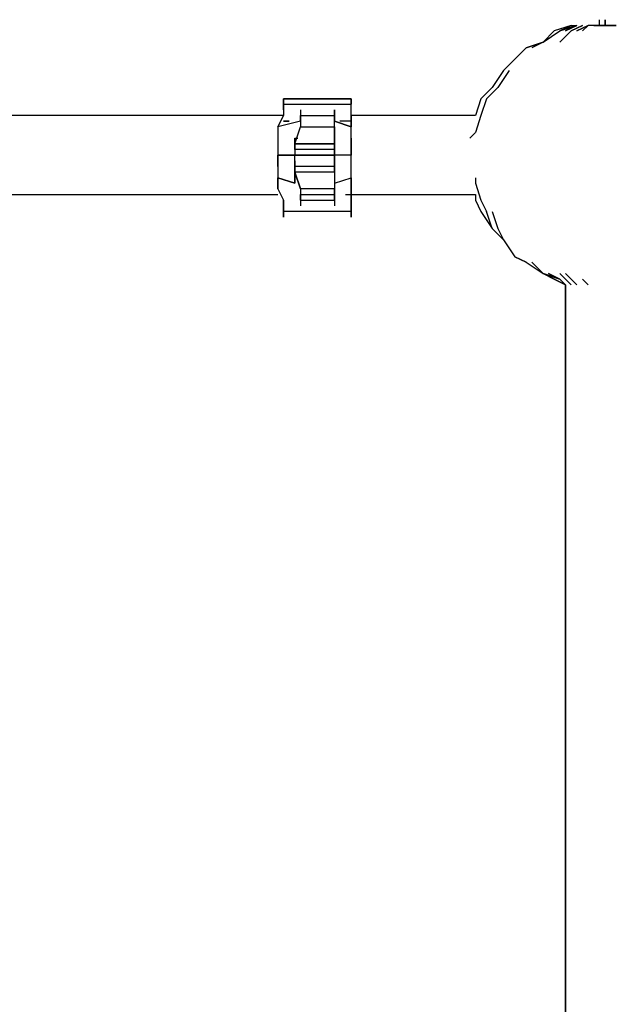
# Model space of a CAD drawing. Extents: x -3641 to 3704, y 0 to 3131.
# Drawn here: x -1252 to -804, y 993 to 1732 of the extents above; entities that cross this region are included whole.
import ezdxf

# ---------------------------------------------------------------- set-up
doc = ezdxf.new("R2010")
doc.units = 0
doc.header["$LTSCALE"] = 5
doc.layers.add('Lg_base', color=40, linetype='CONTINUOUS')
doc.layers.add('Lg_prod', color=40, linetype='CONTINUOUS')

msp = doc.modelspace()

# ---------------------------------------------------------------- linework, layer by layer
at = {"layer": 'Lg_base'}
for p, q in [((-842.5063, 4.2337), (-842.5063, 1532.5994)), ((-842.5063, 1532.5994), (-842.5063, 4.2337))]:
    msp.add_line(p, q, dxfattribs=at)
at = {"layer": 'Lg_prod'}
for p, q in [((-817.1041, 1727.3496), (-817.1041, 1731.5833)), ((-812.8704, 1731.5833), (-812.8704, 1727.3496)), ((-812.8704, 1727.3496), (-812.8704, 1731.5833)), ((-812.8704, 1731.5833), (-812.8704, 1727.3496)), ((-812.8704, 1727.3496), (-812.8704, 1731.5833)), ((-812.8704, 1731.5833), (-812.8704, 1727.3496)), ((-812.8704, 1727.3496), (-812.8704, 1731.5833)), ((-812.8704, 1731.5833), (-812.8704, 1727.3496)), ((-812.8704, 1727.3496), (-812.8704, 1731.5833)), ((-812.8704, 1731.5833), (-812.8704, 1727.3496)), ((-859.4411, 1714.6485), (-846.74, 1723.1159)), ((-850.9737, 1723.1159), (-859.4411, 1714.6485)), ((-838.2726, 1727.3496), (-850.9737, 1723.1159)), ((-838.2726, 1727.3496), (-850.9737, 1723.1159)), ((-846.74, 1723.1159), (-838.2726, 1727.3496)), ((-834.0389, 1727.3496), (-846.74, 1723.1159)), ((-846.74, 1723.1159), (-834.0389, 1727.3496)), ((-838.2726, 1727.3496), (-846.74, 1723.1159)), ((-846.74, 1714.6485), (-838.2726, 1723.1159)), ((-838.2726, 1723.1159), (-846.74, 1714.6485)), ((-842.5063, 1723.1159), (-834.0389, 1727.3496)), ((-834.0389, 1727.3496), (-842.5063, 1723.1159)), ((-838.2726, 1723.1159), (-829.8052, 1727.3496)), ((-838.2726, 1727.3496), (-834.0389, 1727.3496)), ((-829.8052, 1727.3496), (-838.2726, 1723.1159)), ((-829.8052, 1727.3496), (-838.2726, 1723.1159)), ((-838.2726, 1723.1159), (-829.8052, 1727.3496)), ((-834.0389, 1723.1159), (-825.5715, 1727.3496)), ((-825.5715, 1727.3496), (-834.0389, 1723.1159)), ((-825.5715, 1727.3496), (-829.8052, 1723.1159)), ((-825.5715, 1727.3496), (-829.8052, 1723.1159)), ((-821.3378, 1727.3496), (-825.5715, 1727.3496)), ((-821.3378, 1727.3496), (-825.5715, 1727.3496)), ((-817.1041, 1727.3496), (-821.3378, 1727.3496)), ((-821.3378, 1727.3496), (-817.1041, 1727.3496)), ((-817.1041, 1727.3496), (-821.3378, 1727.3496)), ((-821.3378, 1727.3496), (-817.1041, 1727.3496)), ((-817.1041, 1727.3496), (-812.8704, 1727.3496)), ((-812.8704, 1727.3496), (-817.1041, 1727.3496)), ((-817.1041, 1727.3496), (-812.8704, 1727.3496)), ((-812.8704, 1727.3496), (-817.1041, 1727.3496)), ((-812.8704, 1727.3496), (-808.6367, 1727.3496)), ((-808.6367, 1727.3496), (-812.8704, 1727.3496)), ((-812.8704, 1727.3496), (-808.6367, 1727.3496)), ((-808.6367, 1727.3496), (-812.8704, 1727.3496)), ((-812.8704, 1727.3496), (-808.6367, 1727.3496)), ((-808.6367, 1727.3496), (-812.8704, 1727.3496)), ((-808.6367, 1727.3496), (-804.403, 1727.3496)), ((-804.403, 1727.3496), (-808.6367, 1727.3496)), ((-859.4411, 1714.6485), (-872.1422, 1710.4148)), ((-872.1422, 1710.4148), (-859.4411, 1714.6485)), ((-859.4411, 1714.6485), (-867.9085, 1710.4148)), ((-859.4411, 1714.6485), (-867.9085, 1710.4148)), ((-872.1422, 1710.4148), (-880.6096, 1701.9474)), ((-880.6096, 1701.9474), (-889.077, 1693.48)), ((-889.077, 1693.48), (-897.5444, 1680.7789)), ((-884.8433, 1693.48), (-893.3107, 1680.7789)), ((-897.5444, 1680.7789), (-906.0118, 1672.3115)), ((-893.3107, 1680.7789), (-901.7781, 1672.3115)), ((-1054.1913, 1672.3115), (-1003.3869, 1672.3115)), ((-1054.1913, 1668.0778), (-1054.1913, 1672.3115)), ((-1054.1913, 1672.3115), (-1054.1913, 1668.0778)), ((-1054.1913, 1672.3115), (-1054.1913, 1668.0778)), ((-1003.3869, 1672.3115), (-1054.1913, 1672.3115)), ((-1003.3869, 1672.3115), (-1003.3869, 1668.0778)), ((-1003.3869, 1668.0778), (-1003.3869, 1672.3115)), ((-1003.3869, 1672.3115), (-1003.3869, 1668.0778)), ((-906.0118, 1672.3115), (-910.2455, 1659.6104)), ((-901.7781, 1672.3115), (-906.0118, 1659.6104)), ((-1054.1913, 1668.0778), (-1003.3869, 1668.0778)), ((-1054.1913, 1663.8441), (-1054.1913, 1668.0778)), ((-1054.1913, 1668.0778), (-1054.1913, 1663.8441)), ((-1054.1913, 1663.8441), (-1054.1913, 1659.6104)), ((-1054.1913, 1663.8441), (-1054.1913, 1659.6104)), ((-1041.4902, 1663.8441), (-1041.4902, 1659.6104)), ((-1041.4902, 1663.8441), (-1041.4902, 1655.3767)), ((-1016.088, 1663.8441), (-1016.088, 1659.6104)), ((-1016.088, 1659.6104), (-1016.088, 1663.8441)), ((-1003.3869, 1663.8441), (-1003.3869, 1668.0778)), ((-1003.3869, 1663.8441), (-1003.3869, 1668.0778)), ((-1003.3869, 1659.6104), (-1003.3869, 1663.8441)), ((-1003.3869, 1659.6104), (-1003.3869, 1663.8441)), ((-1054.1913, 1659.6104), (-1342.0829, 1659.6104)), ((-1058.425, 1651.143), (-1054.1913, 1659.6104)), ((-1054.1913, 1659.6104), (-1058.425, 1651.143)), ((-1041.4902, 1655.3767), (-1058.425, 1651.143)), ((-1041.4902, 1655.3767), (-1058.425, 1651.143)), ((-1041.4902, 1655.3767), (-1058.425, 1651.143)), ((-1049.9576, 1655.3767), (-1054.1913, 1655.3767)), ((-1054.1913, 1655.3767), (-1049.9576, 1655.3767)), ((-1041.4902, 1659.6104), (-1016.088, 1659.6104)), ((-1041.4902, 1659.6104), (-1016.088, 1659.6104)), ((-1041.4902, 1655.3767), (-1041.4902, 1659.6104)), ((-1041.4902, 1655.3767), (-1041.4902, 1659.6104)), ((-1041.4902, 1655.3767), (-1041.4902, 1651.143)), ((-1041.4902, 1655.3767), (-1041.4902, 1651.143)), ((-1016.088, 1659.6104), (-1016.088, 1655.3767)), ((-1016.088, 1655.3767), (-1016.088, 1659.6104)), ((-1016.088, 1651.143), (-1016.088, 1655.3767)), ((-1016.088, 1651.143), (-1016.088, 1655.3767)), ((-1016.088, 1655.3767), (-1003.3869, 1651.143)), ((-1003.3869, 1651.143), (-1016.088, 1655.3767)), ((-1003.3869, 1651.143), (-1016.088, 1655.3767)), ((-1007.6206, 1655.3767), (-1011.8543, 1655.3767)), ((-1003.3869, 1655.3767), (-1007.6206, 1655.3767)), ((-910.2455, 1659.6104), (-1003.3869, 1659.6104)), ((-1003.3869, 1659.6104), (-1003.3869, 1651.143)), ((-1003.3869, 1651.143), (-1003.3869, 1659.6104)), ((-906.0118, 1659.6104), (-910.2455, 1646.9093)), ((-1058.425, 1651.143), (-1058.425, 1642.6756)), ((-1058.425, 1651.143), (-1058.425, 1642.6756)), ((-1045.7239, 1638.4419), (-1041.4902, 1651.143)), ((-1045.7239, 1638.4419), (-1041.4902, 1651.143)), ((-1041.4902, 1651.143), (-1016.088, 1651.143)), ((-1016.088, 1651.143), (-1016.088, 1638.4419)), ((-1016.088, 1638.4419), (-1016.088, 1651.143)), ((-1003.3869, 1642.6756), (-1003.3869, 1651.143)), ((-1003.3869, 1642.6756), (-1003.3869, 1651.143)), ((-1058.425, 1642.6756), (-1058.425, 1638.4419)), ((-1058.425, 1642.6756), (-1058.425, 1638.4419)), ((-1045.7239, 1642.6756), (-1043.607, 1642.6756)), ((-1045.7239, 1642.6756), (-1045.7239, 1634.2082)), ((-1045.7239, 1638.4419), (-1045.7239, 1642.6756)), ((-1045.7239, 1642.6756), (-1043.607, 1642.6756)), ((-1045.7239, 1638.4419), (-1045.7239, 1642.6756)), ((-1016.088, 1642.6756), (-1016.088, 1634.2082)), ((-1003.3869, 1642.6756), (-1003.3869, 1638.4419)), ((-1003.3869, 1638.4419), (-1003.3869, 1642.6756)), ((-910.2455, 1646.9093), (-914.4792, 1642.6756)), ((-1058.425, 1638.4419), (-1058.425, 1629.9745)), ((-1058.425, 1638.4419), (-1058.425, 1629.9745)), ((-1016.088, 1638.4419), (-1045.7239, 1638.4419)), ((-1045.7239, 1638.4419), (-1016.088, 1638.4419)), ((-1045.7239, 1634.2082), (-1045.7239, 1638.4419)), ((-1045.7239, 1634.2082), (-1045.7239, 1638.4419)), ((-1016.088, 1634.2082), (-1045.7239, 1634.2082)), ((-1045.7239, 1634.2082), (-1045.7239, 1629.9745)), ((-1045.7239, 1634.2082), (-1045.7239, 1629.9745)), ((-1016.088, 1634.2082), (-1016.088, 1638.4419)), ((-1016.088, 1634.2082), (-1016.088, 1638.4419)), ((-1016.088, 1629.9745), (-1016.088, 1634.2082)), ((-1016.088, 1634.2082), (-1016.088, 1629.9745)), ((-1003.3869, 1638.4419), (-1003.3869, 1629.9745)), ((-1003.3869, 1629.9745), (-1003.3869, 1638.4419)), ((-1045.7239, 1629.9745), (-1058.425, 1629.9745)), ((-1045.7239, 1629.9745), (-1058.425, 1629.9745)), ((-1058.425, 1629.9745), (-1045.7239, 1629.9745)), ((-1058.425, 1621.5071), (-1058.425, 1629.9745)), ((-1058.425, 1629.9745), (-1058.425, 1621.5071)), ((-1016.088, 1629.9745), (-1045.7239, 1629.9745)), ((-1045.7239, 1621.5071), (-1045.7239, 1629.9745)), ((-1045.7239, 1629.9745), (-1016.088, 1629.9745)), ((-1045.7239, 1621.5071), (-1045.7239, 1629.9745)), ((-1016.088, 1629.9745), (-1045.7239, 1629.9745)), ((-1045.7239, 1625.7408), (-1045.7239, 1617.2734)), ((-1003.3869, 1629.9745), (-1016.088, 1629.9745)), ((-1016.088, 1629.9745), (-1016.088, 1621.5071)), ((-1016.088, 1621.5071), (-1016.088, 1629.9745)), ((-1003.3869, 1629.9745), (-1016.088, 1629.9745)), ((-1003.3869, 1629.9745), (-1016.088, 1629.9745)), ((-1016.088, 1625.7408), (-1016.088, 1617.2734)), ((-1003.3869, 1621.5071), (-1003.3869, 1629.9745)), ((-1003.3869, 1621.5071), (-1003.3869, 1629.9745)), ((-1058.425, 1621.5071), (-1058.425, 1613.0397)), ((-1058.425, 1621.5071), (-1058.425, 1613.0397)), ((-1045.7239, 1617.2734), (-1045.7239, 1621.5071)), ((-1016.088, 1621.5071), (-1045.7239, 1621.5071)), ((-1045.7239, 1617.2734), (-1045.7239, 1621.5071)), ((-1016.088, 1621.5071), (-1016.088, 1617.2734)), ((-1016.088, 1617.2734), (-1016.088, 1621.5071)), ((-1003.3869, 1613.0397), (-1003.3869, 1621.5071)), ((-1003.3869, 1613.0397), (-1003.3869, 1621.5071)), ((-1045.7239, 1608.806), (-1058.425, 1613.0397)), ((-1045.7239, 1608.806), (-1058.425, 1613.0397)), ((-1058.425, 1613.0397), (-1045.7239, 1608.806)), ((-1058.425, 1604.5723), (-1058.425, 1613.0397)), ((-1058.425, 1613.0397), (-1058.425, 1604.5723)), ((-1041.4902, 1604.5723), (-1045.7239, 1617.2734)), ((-1016.088, 1617.2734), (-1045.7239, 1617.2734)), ((-1045.7239, 1617.2734), (-1041.4902, 1604.5723)), ((-1045.7239, 1617.2734), (-1045.7239, 1613.0397)), ((-1045.7239, 1613.0397), (-1045.7239, 1617.2734)), ((-1045.7239, 1608.806), (-1045.7239, 1613.0397)), ((-1045.7239, 1613.0397), (-1045.7239, 1608.806)), ((-1016.088, 1617.2734), (-1016.088, 1604.5723)), ((-1016.088, 1617.2734), (-1016.088, 1604.5723)), ((-1016.088, 1608.806), (-1003.3869, 1613.0397)), ((-1016.088, 1608.806), (-1003.3869, 1613.0397)), ((-1003.3869, 1613.0397), (-1003.3869, 1604.5723)), ((-1003.3869, 1604.5723), (-1003.3869, 1613.0397)), ((-910.2455, 1613.0397), (-910.2455, 1608.806)), ((-1058.425, 1604.5723), (-1054.1913, 1596.1049)), ((-1058.425, 1604.5723), (-1054.1913, 1596.1049)), ((-1041.4902, 1604.5723), (-1041.4902, 1600.3386)), ((-1016.088, 1604.5723), (-1041.4902, 1604.5723)), ((-1041.4902, 1604.5723), (-1041.4902, 1600.3386)), ((-1016.088, 1600.3386), (-1016.088, 1604.5723)), ((-1016.088, 1604.5723), (-1016.088, 1600.3386)), ((-1016.088, 1596.1049), (-1016.088, 1604.5723)), ((-1003.3869, 1604.5723), (-1003.3869, 1596.1049)), ((-1003.3869, 1596.1049), (-1003.3869, 1604.5723)), ((-910.2455, 1608.806), (-906.0118, 1596.1049)), ((-1342.0829, 1600.3386), (-1058.425, 1600.3386)), ((-1054.1913, 1596.1049), (-1054.1913, 1591.8712)), ((-1054.1913, 1591.8712), (-1054.1913, 1596.1049)), ((-1041.4902, 1600.3386), (-1016.088, 1600.3386)), ((-1041.4902, 1600.3386), (-1016.088, 1600.3386)), ((-1041.4902, 1596.1049), (-1041.4902, 1600.3386)), ((-1041.4902, 1600.3386), (-1041.4902, 1596.1049)), ((-1041.4902, 1600.3386), (-1041.4902, 1596.1049)), ((-1041.4902, 1596.1049), (-1016.088, 1596.1049)), ((-1041.4902, 1596.1049), (-1016.088, 1596.1049)), ((-1041.4902, 1596.1049), (-1041.4902, 1591.8712)), ((-1016.088, 1596.1049), (-1016.088, 1600.3386)), ((-1016.088, 1600.3386), (-1016.088, 1591.8712)), ((-1016.088, 1600.3386), (-1016.088, 1596.1049)), ((-1007.6206, 1600.3386), (-910.2455, 1600.3386)), ((-1003.3869, 1596.1049), (-1003.3869, 1591.8712)), ((-1003.3869, 1591.8712), (-1003.3869, 1596.1049)), ((-910.2455, 1600.3386), (-910.2455, 1596.1049)), ((-910.2455, 1596.1049), (-906.0118, 1587.6375)), ((-906.0118, 1596.1049), (-901.7781, 1587.6375)), ((-1054.1913, 1591.8712), (-1054.1913, 1587.6375)), ((-1054.1913, 1587.6375), (-1054.1913, 1591.8712)), ((-1003.3869, 1591.8712), (-1003.3869, 1587.6375)), ((-1003.3869, 1587.6375), (-1003.3869, 1591.8712)), ((-1054.1913, 1583.4038), (-1054.1913, 1587.6375)), ((-1054.1913, 1587.6375), (-1054.1913, 1583.4038)), ((-1003.3869, 1587.6375), (-1054.1913, 1587.6375)), ((-1054.1913, 1583.4038), (-1054.1913, 1587.6375)), ((-1054.1913, 1587.6375), (-1054.1913, 1583.4038)), ((-1003.3869, 1583.4038), (-1003.3869, 1587.6375)), ((-1003.3869, 1587.6375), (-1003.3869, 1583.4038)), ((-1003.3869, 1587.6375), (-1003.3869, 1583.4038)), ((-1003.3869, 1583.4038), (-1003.3869, 1587.6375)), ((-906.0118, 1587.6375), (-897.5444, 1574.9364)), ((-897.5444, 1574.9364), (-901.7781, 1587.6375)), ((-897.5444, 1587.6375), (-893.3107, 1574.9364)), ((-889.077, 1566.469), (-897.5444, 1574.9364)), ((-893.3107, 1574.9364), (-889.077, 1566.469)), ((-889.077, 1566.469), (-880.6096, 1553.7679)), ((-872.1422, 1549.5342), (-880.6096, 1553.7679)), ((-880.6096, 1553.7679), (-872.1422, 1549.5342)), ((-872.1422, 1549.5342), (-859.4411, 1541.0668)), ((-867.9085, 1549.5342), (-859.4411, 1541.0668)), ((-859.4411, 1541.0668), (-850.9737, 1536.8331)), ((-846.74, 1536.8331), (-859.4411, 1541.0668)), ((-859.4411, 1541.0668), (-846.74, 1536.8331)), ((-850.9737, 1536.8331), (-859.4411, 1541.0668)), ((-846.74, 1536.8331), (-855.2074, 1541.0668)), ((-855.2074, 1541.0668), (-846.74, 1536.8331)), ((-842.5063, 1532.5994), (-850.9737, 1536.8331)), ((-850.9737, 1536.8331), (-842.5063, 1532.5994)), ((-842.5063, 1536.8331), (-846.74, 1541.0668)), ((-846.74, 1541.0668), (-842.5063, 1536.8331)), ((-846.74, 1536.8331), (-842.5063, 1532.5994)), ((-846.74, 1536.8331), (-842.5063, 1532.5994)), ((-846.74, 1536.8331), (-842.5063, 1532.5994)), ((-842.5063, 1532.5994), (-846.74, 1536.8331)), ((-838.2726, 1536.8331), (-842.5063, 1541.0668)), ((-842.5063, 1541.0668), (-838.2726, 1536.8331)), ((-838.2726, 1532.5994), (-842.5063, 1536.8331)), ((-842.5063, 1536.8331), (-838.2726, 1532.5994)), ((-838.2726, 1536.8331), (-834.0389, 1532.5994)), ((-834.0389, 1532.5994), (-838.2726, 1536.8331)), ((-825.5715, 1532.5994), (-829.8052, 1536.8331)), ((-829.8052, 1536.8331), (-825.5715, 1532.5994))]:
    msp.add_line(p, q, dxfattribs=at)

doc.saveas('drawing.dxf')
